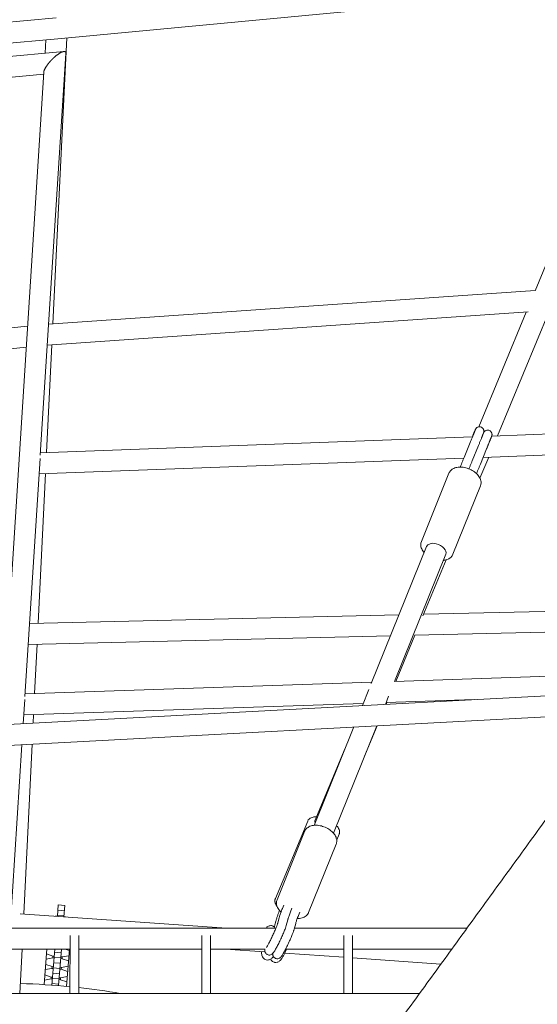
# Model space of a CAD drawing. Units: millimetres. Extents: x -6409 to 6144, y -6598 to 5586.
# Drawn here: x 19 to 490, y 636 to 1532 of the extents above; entities that cross this region are included whole.
import ezdxf

# ---------------------------------------------------------------- set-up
doc = ezdxf.new("R2010")
doc.units = ezdxf.units.MM
doc.header["$LTSCALE"] = 20
doc.layers.add('2d', color=230, linetype='Continuous')

msp = doc.modelspace()

# ---------------------------------------------------------------- linework, layer by layer
at = {"layer": '2d', "lineweight": 0}
for p, q in [((604.13, 1566.89), (488.05, 1285.5)), ((-216.78, 1509.72), (51.79, 1533.85)), ((53.53, 1514.93), (327.2, 1540.76)), ((-216.59, 1490.66), (53.53, 1514.93)), ((48.92, 1255.31), (61.74, 1515.71)), ((42.63, 1513.95), (42.03, 1501.79)), ((-491.29, 1452.98), (58.96, 1503.34)), ((60.73, 1501.62), (37.48, 1135.74)), ((-469.69, 1435.88), (40.48, 1482.57)), ((40.6, 1484.47), (3.37, 898.58)), ((488.12, 1285.68), (45.06, 1255.04)), ((481.81, 1266.2), (43.84, 1235.91)), ((480, 1266.07), (436.69, 1161.61)), ((501.18, 1267.54), (453.84, 1153.37)), ((25.91, 1253.32), (-393.75, 1210.59)), ((24.69, 1234.09), (-388.57, 1192.02)), ((43.15, 1138.18), (47.98, 1236.2)), ((759.76, 1164.69), (448.49, 1153.17)), ((431, 1152.52), (37.62, 1137.97)), ((423.37, 1133.71), (428.98, 1147.54)), ((430.78, 1130.7), (436.39, 1144.53)), ((438.19, 1127.69), (443.8, 1141.52)), ((745.57, 1145.15), (440.7, 1133.87)), ((37.29, 1132.71), (23.52, 916.11)), ((423.17, 1133.22), (36.41, 1118.91)), ((445.83, 1134.06), (437.83, 1114.77)), ((35.5, 982.8), (42.21, 1119.13)), ((409.49, 1119.39), (384.44, 1057.23)), ((438.24, 1107.8), (413.2, 1045.64)), ((338.78, 927.84), (389.11, 1052.76)), ((360.07, 929.85), (406.74, 1045.66)), ((407.06, 1040.57), (385.93, 989.6)), ((637.93, 996.99), (386.54, 991.07)), ((364.04, 990.54), (27.75, 982.62)), ((623.88, 977.66), (378.17, 971.87)), ((356.31, 971.35), (26.54, 963.59)), ((378.57, 971.88), (361.05, 929.88)), ((32.35, 918.81), (34.56, 963.77)), ((594.9, 937.76), (359.93, 929.84)), ((339.3, 929.15), (23.68, 918.52)), ((7.91, 890.62), (582.95, 921.31)), ((330.72, 907.85), (336.64, 922.54)), ((351.65, 908.96), (354.67, 916.47)), ((23.36, 913.48), (21.95, 891.37)), ((331.54, 909.88), (22.46, 899.46)), ((432.42, 913.28), (352.3, 910.58)), ((353, 910.6), (352.34, 909)), ((8.2, 871.61), (568.57, 901.52)), ((31.02, 891.85), (31.41, 899.77)), ((286.8, 798.85), (322.88, 888.4)), ((304.42, 791.75), (343.82, 889.52)), ((344.22, 889.54), (332.65, 861.82)), ((20.74, 872.28), (10.12, 705.25)), ((22.47, 718.19), (30.08, 872.77)), ((315.07, 869.02), (287.53, 803)), ((251.49, 732.18), (280.94, 802.79)), ((253.05, 731.15), (278.09, 793.31)), ((307.35, 785.57), (309.55, 790.85)), ((281.8, 719.56), (306.85, 781.72)), ((53.84, 726.36), (53.03, 716.04)), ((59.82, 725.89), (53.84, 726.36)), ((257.91, 723.12), (259.2, 726.32)), ((206.9, 705.25), (19.07, 718.43)), ((59.44, 721.1), (53.46, 721.57)), ((59.82, 725.89), (59.02, 715.62)), ((265.33, 720.13), (266.62, 723.33)), ((272.56, 716.75), (273.85, 719.95)), ((51.82, 716.29), (51.17, 716.17)), ((53.04, 716.19), (51.82, 716.29)), ((59.07, 716.34), (53.09, 716.81)), ((60.25, 715.63), (59.02, 715.73)), ((60.58, 715.51), (60.25, 715.63)), ((251.41, 709.47), (250.32, 705.25)), ((255.02, 714.96), (253.67, 709.72)), ((262.77, 712.97), (261.42, 707.72)), ((270, 709.59), (268.65, 704.34)), ((9.5, 705.25), (252.03, 705.25)), ((268.88, 705.25), (426, 705.25)), ((64.5, 645.81), (64.56, 698.61)), ((72.5, 645.81), (72.56, 698.6)), ((184.5, 645.81), (184.56, 698.61)), ((192.5, 645.81), (192.56, 698.6)), ((313.82, 645.81), (313.88, 698.72)), ((321.82, 645.81), (321.88, 698.71)), ((-47.46, 686.25), (64.54, 686.25)), ((18.91, 645.81), (20.9, 686.25)), ((43.48, 686.25), (40.94, 653.87)), ((43.13, 681.79), (48.96, 679.78)), ((50.7, 686.25), (48.13, 653.38)), ((56.46, 682.92), (50.47, 683.38)), ((56.72, 686.25), (54.11, 652.91)), ((63.84, 684.98), (60.14, 686.25)), ((61.28, 652.28), (63.94, 686.25)), ((72.54, 686.25), (184.54, 686.25)), ((192.54, 686.25), (242.22, 686.25)), ((241.68, 683.77), (206.23, 686.25)), ((313.86, 678.71), (260.02, 682.48)), ((260.86, 686.25), (313.86, 686.25)), ((321.86, 686.25), (412.2, 686.25)), ((48.83, 678.1), (42.75, 677.03)), ((48.96, 679.78), (48.83, 678.1)), ((50.05, 678.01), (48.83, 678.1)), ((48.96, 679.78), (50.18, 679.68)), ((55.71, 673.37), (49.73, 673.84)), ((56.08, 678.16), (50.1, 678.62)), ((57.26, 677.44), (56.04, 677.54)), ((56.17, 679.21), (57.39, 679.12)), ((57.39, 679.12), (57.26, 677.44)), ((63.09, 675.43), (57.26, 677.44)), ((57.39, 679.12), (63.47, 680.19)), ((402.21, 672.51), (321.86, 678.15)), ((48.08, 668.55), (42.01, 667.48)), ((42.38, 672.24), (48.22, 670.23)), ((48.22, 670.23), (48.08, 668.55)), ((49.31, 668.46), (48.08, 668.55)), ((48.22, 670.23), (49.44, 670.14)), ((54.96, 663.82), (48.98, 664.29)), ((55.34, 668.61), (49.35, 669.08)), ((56.51, 667.89), (55.29, 667.99)), ((55.42, 669.67), (56.64, 669.57)), ((56.64, 669.57), (56.51, 667.89)), ((62.35, 665.89), (56.51, 667.89)), ((56.64, 669.57), (62.72, 670.65)), ((47.34, 659.01), (41.26, 657.93)), ((41.63, 662.69), (47.47, 660.68)), ((47.47, 660.68), (47.34, 659.01)), ((48.56, 658.91), (47.34, 659.01)), ((47.47, 660.68), (48.69, 660.59)), ((54.21, 654.27), (48.23, 654.74)), ((54.59, 659.06), (48.61, 659.53)), ((55.76, 658.35), (54.54, 658.44)), ((54.67, 660.12), (55.89, 660.02)), ((55.89, 660.02), (55.76, 658.35)), ((61.6, 656.34), (55.76, 658.35)), ((55.89, 660.02), (61.97, 661.1)), ((-382.87, 645.81), (382.82, 645.81))]:
    msp.add_line(p, q, dxfattribs=at)
for start, end in [(84.34954, 88.30724), (80.31352, 83.64612)]:
    msp.add_arc((0, 0), 655.15, start, end, dxfattribs=at)
for major_axis, start_param, end_param in [((-8.81, 3.55), -1.332478, 0), ((8.81, -3.55), 0, 1.809114)]:
    msp.add_ellipse((397.92, 1049.21), major_axis=major_axis, ratio=0.602879, start_param=start_param, end_param=end_param, dxfattribs=at)
at = {"layer": '2d', "lineweight": 0, "extrusion": (0, 0, -1)}
msp.add_ellipse((296.3, 799.34), major_axis=(-8.77, 3.66), ratio=0.41284, start_param=-0.436215, end_param=0, dxfattribs=at)
at = {"layer": '2d', "lineweight": 0}
for points, weights in [([(53.53, 1514.93), (53.53, 1514.93), (53.53, 1514.93), (53.53, 1514.93)], [0.999860162762, 0.999906764214, 0.999953376627, 1]), ([(44.85, 1492.39), (46.55, 1494.52), (48.54, 1496.6), (50.63, 1498.42)], [1, 0.968978213529, 0.968978213529, 1]), ([(50.63, 1498.42), (56.2, 1503.29), (60.97, 1505.36), (60.73, 1501.62)], [1, 0.711694496394, 0.601884983546, 0.670571461456]), ([(40.6, 1484.47), (40.73, 1486.41), (42.43, 1489.36), (44.85, 1492.39)], [0.670571461456, 0.712826912946, 0.822636425794, 1])]:
    msp.add_rational_spline(points, weights, degree=3, dxfattribs=at)
for points, knots in [([(122.88, 287.96), (124.83, 290.65), (126.79, 293.34), (134.6, 304.1), (140.46, 312.16), (157.48, 335.6), (168.64, 350.96), (190.94, 381.67), (202.08, 397.01), (224.35, 427.66), (235.47, 442.97), (257.69, 473.56), (268.79, 488.84), (290.96, 519.36), (302.04, 534.61), (324.15, 565.05), (335.2, 580.26), (357.25, 610.62), (368.27, 625.78), (390.26, 656.06), (401.24, 671.17), (423.16, 701.35), (434.11, 716.42), (455.95, 746.49), (466.86, 761.5), (488.63, 791.47), (499.49, 806.43), (521.18, 836.28), (532, 851.17), (553.6, 880.9), (564.37, 895.74), (585.88, 925.34), (596.61, 940.11), (618.03, 969.59), (628.72, 984.31), (650.07, 1013.71), (660.74, 1028.39), (682.04, 1057.71), (692.68, 1072.35), (713.91, 1101.57), (724.51, 1116.16), (745.66, 1145.28), (756.21, 1159.81), (777.27, 1188.79), (787.78, 1203.25), (808.73, 1232.1), (819.18, 1246.48), (839.8, 1274.86), (849.97, 1288.86), (860.11, 1302.81)], [0, 0, 0, 0, 10.000007, 10.000007, 40.000209, 40.000209, 97.213402, 97.213402, 154.417294, 154.417294, 211.607971, 211.607971, 268.783345, 268.783345, 325.941527, 325.941527, 383.080842, 383.080842, 440.199829, 440.199829, 497.297253, 497.297253, 554.372105, 554.372105, 611.423609, 611.423609, 668.451227, 668.451227, 725.454661, 725.454661, 782.433854, 782.433854, 839.388995, 839.388995, 896.378999, 896.378999, 953.488207, 953.488207, 1010.696425, 1010.696425, 1067.982135, 1067.982135, 1125.323713, 1125.323713, 1182.699507, 1182.699507, 1240.087911, 1240.087911, 1296.256986, 1296.256986, 1296.256986, 1296.256986]), ([(973.47, 1221.17), (966.63, 1211.75), (959.78, 1202.32), (942.48, 1178.52), (932.03, 1164.12), (911.03, 1135.22), (900.49, 1120.71), (879.32, 1091.57), (868.7, 1076.95), (847.38, 1047.61), (836.69, 1032.89), (815.24, 1003.37), (804.48, 988.57), (782.92, 958.89), (772.12, 944.02), (750.47, 914.21), (739.62, 899.28), (717.9, 869.38), (707.02, 854.41), (685.25, 824.44), (674.35, 809.44), (652.58, 779.46), (641.7, 764.49), (619.99, 734.61), (609.17, 719.71), (587.55, 689.95), (576.76, 675.09), (555.19, 645.4), (544.41, 630.57), (522.86, 600.9), (512.09, 586.07), (490.53, 556.39), (479.74, 541.53), (458.12, 511.78), (447.3, 496.88), (425.6, 467.01), (414.73, 452.05), (392.93, 422.03), (381.99, 406.97), (360.03, 376.75), (349.02, 361.58), (326.88, 331.11), (315.77, 315.8), (293.42, 285.04), (282.19, 269.58), (259.29, 238.05), (247.62, 221.99), (235.95, 205.92)], [1543.626709, 1543.626709, 1543.626709, 1543.626709, 1581.512864, 1581.512864, 1639.027018, 1639.027018, 1696.705785, 1696.705785, 1754.511724, 1754.511724, 1812.405683, 1812.405683, 1870.346919, 1870.346919, 1928.293237, 1928.293237, 1986.201141, 1986.201141, 2044.026008, 2044.026008, 2101.722287, 2101.722287, 2159.103844, 2159.103844, 2216.003068, 2216.003068, 2272.524586, 2272.524586, 2328.772786, 2328.772786, 2384.84909, 2384.84909, 2440.852618, 2440.852618, 2496.880833, 2496.880833, 2553.030135, 2553.030135, 2609.396433, 2609.396433, 2666.075704, 2666.075704, 2723.164528, 2723.164528, 2780.760646, 2780.760646, 2840.524334, 2840.524334, 2840.524334, 2840.524334]), ([(438.86, 1161.37), (438.46, 1161.53), (438.04, 1161.62), (437.23, 1161.68), (436.85, 1161.64), (436.12, 1161.49), (435.81, 1161.36), (435.18, 1161.05), (434.96, 1160.88), (434.47, 1160.47), (434.35, 1160.31), (434.05, 1159.94), (434, 1159.84), (433.89, 1159.67), (433.87, 1159.62), (433.82, 1159.53), (433.8, 1159.5), (433.76, 1159.43), (433.75, 1159.4), (433.71, 1159.31), (433.69, 1159.28), (433.56, 1158.99), (433.46, 1158.74), (433.21, 1158.15), (433.15, 1158), (433.02, 1157.68), (432.95, 1157.51), (432.79, 1157.13), (432.71, 1156.94), (432.54, 1156.52), (432.45, 1156.3), (432.26, 1155.84), (432.16, 1155.61), (431.96, 1155.12), (431.86, 1154.87), (431.64, 1154.34), (431.53, 1154.06), (431.3, 1153.5), (431.18, 1153.22), (431.01, 1152.79), (430.95, 1152.66), (430.9, 1152.52)], [5.636076, 5.636076, 5.636076, 5.636076, 5.63727, 5.63727, 5.638586, 5.638586, 5.64032, 5.64032, 5.643054, 5.643054, 5.648314, 5.648314, 5.658487, 5.658487, 5.668029, 5.668029, 5.678877, 5.678877, 5.695894, 5.695894, 5.735822, 5.735822, 6.020259, 6.020259, 6.102626, 6.102626, 6.186142, 6.186142, 6.269693, 6.269693, 6.35214, 6.35214, 6.432089, 6.432089, 6.51309, 6.51309, 6.5941, 6.5941, 6.674073, 6.674073, 6.710407, 6.710407, 6.710407, 6.710407]), ([(431.63, 1154.08), (431.69, 1154.24), (431.75, 1154.39), (431.87, 1154.69), (431.93, 1154.84), (432.05, 1155.13), (432.11, 1155.27), (432.22, 1155.55), (432.27, 1155.69), (432.38, 1155.95), (432.43, 1156.08), (432.53, 1156.33), (432.58, 1156.45), (432.67, 1156.68), (432.72, 1156.8), (432.81, 1157.02), (432.85, 1157.13), (432.93, 1157.33), (432.97, 1157.43), (433.05, 1157.62), (433.08, 1157.71), (433.15, 1157.88), (433.18, 1157.97), (433.25, 1158.12), (433.27, 1158.2), (433.33, 1158.33), (433.35, 1158.4), (433.4, 1158.52), (433.42, 1158.58), (433.46, 1158.68), (433.48, 1158.73), (433.51, 1158.81), (433.53, 1158.84), (433.56, 1158.93), (433.57, 1158.96), (433.57, 1158.96)], [4.712389, 4.712389, 4.712389, 4.712389, 4.7584697, 4.7584697, 4.8047518, 4.8047518, 4.8510369, 4.8510369, 4.8971263, 4.8971263, 4.9432029, 4.9432029, 4.9894844, 4.9894844, 5.0357715, 5.0357715, 5.0818637, 5.0818637, 5.1279296, 5.1279296, 5.17421, 5.17421, 5.2205027, 5.2205027, 5.266601, 5.266601, 5.3126216, 5.3126216, 5.3589015, 5.3589015, 5.4052257, 5.4052257, 5.4513383, 5.4513383, 5.5331919, 5.5331919, 5.5331919, 5.5331919]), ([(439.05, 1151.09), (439.11, 1151.25), (439.17, 1151.4), (439.29, 1151.71), (439.35, 1151.86), (439.47, 1152.15), (439.53, 1152.29), (439.64, 1152.57), (439.7, 1152.7), (439.8, 1152.97), (439.85, 1153.1), (439.95, 1153.35), (440, 1153.47), (440.1, 1153.71), (440.15, 1153.83), (440.23, 1154.05), (440.28, 1154.16), (440.36, 1154.37), (440.4, 1154.47), (440.48, 1154.66), (440.51, 1154.75), (440.59, 1154.93), (440.62, 1155.02), (440.68, 1155.18), (440.71, 1155.25), (440.77, 1155.4), (440.8, 1155.47), (440.85, 1155.6), (440.87, 1155.66), (440.92, 1155.77), (440.94, 1155.82), (440.98, 1155.92), (440.99, 1155.97), (441.04, 1156.1), (441.07, 1156.16), (441.12, 1156.29), (441.13, 1156.33), (441.17, 1156.47), (441.18, 1156.5), (441.21, 1156.58), (441.22, 1156.64), (441.27, 1156.83), (441.29, 1156.93), (441.34, 1157.28), (441.36, 1157.44), (441.35, 1157.93), (441.34, 1158.19), (441.18, 1158.84), (441.11, 1159.08), (440.87, 1159.58), (440.75, 1159.79), (440.33, 1160.36), (439.97, 1160.75), (439.29, 1161.17), (439.08, 1161.28), (438.86, 1161.37)], [4.712389, 4.712389, 4.712389, 4.712389, 4.7584795, 4.7584795, 4.8047636, 4.8047636, 4.8510445, 4.8510445, 4.8971263, 4.8971263, 4.943221, 4.943221, 4.9895057, 4.9895057, 5.0357847, 5.0357847, 5.0818637, 5.0818637, 5.1279693, 5.1279693, 5.1742555, 5.1742555, 5.220529, 5.220529, 5.266601, 5.266601, 5.3127574, 5.3127574, 5.3590508, 5.3590508, 5.4052973, 5.4052973, 5.4513383, 5.4513383, 5.543707, 5.543707, 5.5898913, 5.5898913, 5.5999436, 5.5999436, 5.6125436, 5.6125436, 5.6220483, 5.6220483, 5.6273408, 5.6273408, 5.6309612, 5.6309612, 5.6326723, 5.6326723, 5.6337653, 5.6337653, 5.6354169, 5.6354169, 5.6360757, 5.6360757, 5.6360757, 5.6360757]), ([(443.8, 1141.52), (443.94, 1141.85), (444.08, 1142.19), (444.35, 1142.86), (444.48, 1143.2), (444.75, 1143.86), (444.89, 1144.19), (445.15, 1144.83), (445.27, 1145.15), (445.53, 1145.77), (445.65, 1146.08), (445.89, 1146.68), (446.01, 1146.98), (446.25, 1147.55), (446.36, 1147.84), (446.58, 1148.38), (446.68, 1148.64), (446.89, 1149.15), (446.99, 1149.39), (447.18, 1149.87), (447.27, 1150.09), (447.44, 1150.53), (447.52, 1150.74), (447.68, 1151.12), (447.75, 1151.31), (447.89, 1151.65), (447.95, 1151.81), (448.07, 1152.11), (448.13, 1152.25), (448.23, 1152.5), (448.27, 1152.61), (448.35, 1152.81), (448.38, 1152.89), (448.45, 1153.08), (448.48, 1153.15), (448.53, 1153.3), (448.55, 1153.33), (448.57, 1153.42), (448.58, 1153.45), (448.61, 1153.54), (448.63, 1153.6), (448.67, 1153.79), (448.7, 1153.88), (448.74, 1154.18), (448.76, 1154.32), (448.77, 1154.74), (448.78, 1154.99), (448.65, 1155.65), (448.58, 1155.9), (448.36, 1156.42), (448.25, 1156.64), (447.85, 1157.24), (447.49, 1157.64), (446.64, 1158.21), (446.22, 1158.4), (445.39, 1158.63), (444.98, 1158.66), (444.19, 1158.63), (443.83, 1158.55), (443.14, 1158.33), (442.86, 1158.18), (442.29, 1157.82), (442.11, 1157.64), (441.68, 1157.23), (441.59, 1157.08), (441.39, 1156.81), (441.34, 1156.73), (441.27, 1156.6), (441.25, 1156.56), (441.21, 1156.48), (441.19, 1156.45), (441.16, 1156.38), (441.14, 1156.35), (441.12, 1156.31), (441.12, 1156.3), (441.11, 1156.28)], [4.153884, 4.153884, 4.153884, 4.153884, 4.233459, 4.233459, 4.314065, 4.314065, 4.394668, 4.394668, 4.474238, 4.474238, 4.55386, 4.55386, 4.63451, 4.63451, 4.715153, 4.715153, 4.794759, 4.794759, 4.874569, 4.874569, 4.955396, 4.955396, 5.036206, 5.036206, 5.115971, 5.115971, 5.196843, 5.196843, 5.278657, 5.278657, 5.360357, 5.360357, 5.440993, 5.440993, 5.553575, 5.553575, 5.583326, 5.583326, 5.597329, 5.597329, 5.611412, 5.611412, 5.62093, 5.62093, 5.626211, 5.626211, 5.630434, 5.630434, 5.632382, 5.632382, 5.633563, 5.633563, 5.635298, 5.635298, 5.636544, 5.636544, 5.637757, 5.637757, 5.639193, 5.639193, 5.64122, 5.64122, 5.644668, 5.644668, 5.651748, 5.651748, 5.662255, 5.662255, 5.671871, 5.671871, 5.684302, 5.684302, 5.706579, 5.706579, 5.71733, 5.71733, 5.71733, 5.71733]), ([(428.98, 1147.54), (429.17, 1148.01), (429.36, 1148.48), (429.74, 1149.41), (429.92, 1149.87), (430.29, 1150.77), (430.47, 1151.21), (430.82, 1152.07), (430.99, 1152.5), (431.32, 1153.31), (431.47, 1153.7), (431.63, 1154.08)], [4.1538836, 4.1538836, 4.1538836, 4.1538836, 4.2655847, 4.2655847, 4.3772858, 4.3772858, 4.4889868, 4.4889868, 4.6006879, 4.6006879, 4.712389, 4.712389, 4.712389, 4.712389]), ([(436.39, 1144.53), (436.58, 1145), (436.77, 1145.47), (437.15, 1146.4), (437.34, 1146.86), (437.7, 1147.77), (437.88, 1148.21), (438.23, 1149.08), (438.4, 1149.5), (438.73, 1150.32), (438.89, 1150.71), (439.05, 1151.09)], [4.1538836, 4.1538836, 4.1538836, 4.1538836, 4.2655847, 4.2655847, 4.3772858, 4.3772858, 4.4889868, 4.4889868, 4.6006879, 4.6006879, 4.712389, 4.712389, 4.712389, 4.712389]), ([(419.84, 1125), (420.02, 1125.45), (420.21, 1125.91), (420.71, 1127.15), (421.03, 1127.94), (421.68, 1129.55), (422.01, 1130.37), (422.68, 1132.03), (423.02, 1132.87), (423.37, 1133.71)], [4.8683223, 4.8683223, 4.8683223, 4.8683223, 4.9357911, 4.9357911, 5.0474922, 5.0474922, 5.1591933, 5.1591933, 5.2708943, 5.2708943, 5.2708943, 5.2708943]), ([(427.81, 1123.37), (427.81, 1123.37), (427.81, 1123.38), (428.12, 1124.15), (428.44, 1124.94), (429.1, 1126.55), (429.43, 1127.37), (430.1, 1129.02), (430.44, 1129.86), (430.78, 1130.7)], [4.9351449, 4.9351449, 4.9351449, 4.9351449, 4.9357911, 4.9357911, 5.0474922, 5.0474922, 5.1591933, 5.1591933, 5.2708943, 5.2708943, 5.2708943, 5.2708943]), ([(409.51, 1119.44), (409.9, 1120.39), (410.5, 1121.26), (412.01, 1122.77), (412.95, 1123.39), (415.19, 1124.41), (416.51, 1124.75), (419.42, 1125.07), (421.01, 1125.02), (424.22, 1124.55), (425.84, 1124.12), (428.94, 1122.94), (430.43, 1122.18), (433.16, 1120.4), (434.4, 1119.38), (436.5, 1117.11), (437.36, 1115.86), (438.5, 1113.27), (438.82, 1111.94), (438.79, 1109.64), (438.6, 1108.69), (438.24, 1107.8)], [1.570796, 1.570796, 1.570796, 1.570796, 1.817511, 1.817511, 2.087223, 2.087223, 2.407154, 2.407154, 2.756479, 2.756479, 3.106151, 3.106151, 3.453411, 3.453411, 3.802432, 3.802432, 4.153046, 4.153046, 4.478268, 4.478268, 4.707712, 4.707712, 4.707712, 4.707712]), ([(434.68, 1119.02), (434.86, 1119.46), (435.04, 1119.91), (435.54, 1121.14), (435.86, 1121.93), (436.51, 1123.54), (436.84, 1124.36), (437.51, 1126.01), (437.85, 1126.85), (438.19, 1127.69)], [4.8696204, 4.8696204, 4.8696204, 4.8696204, 4.9357911, 4.9357911, 5.0474922, 5.0474922, 5.1591933, 5.1591933, 5.2708943, 5.2708943, 5.2708943, 5.2708943]), ([(409.49, 1119.39), (409.49, 1119.39), (409.49, 1119.4), (409.5, 1119.4), (409.5, 1119.41), (409.5, 1119.41), (409.5, 1119.42), (409.51, 1119.42), (409.51, 1119.43), (409.51, 1119.44), (409.51, 1119.44), (409.51, 1119.44)], [1.566119799, 1.566119799, 1.566119799, 1.566119799, 1.567055105, 1.567055105, 1.56799041, 1.56799041, 1.568925716, 1.568925716, 1.569861021, 1.569861021, 1.570796327, 1.570796327, 1.570796327, 1.570796327]), ([(386.87, 1047.2), (385.99, 1048.23), (385.26, 1049.33), (384.19, 1051.76), (383.87, 1053.09), (383.9, 1055.39), (384.08, 1056.34), (384.44, 1057.23)], [6.9860974, 6.9860974, 6.9860974, 6.9860974, 7.2946384, 7.2946384, 7.619861, 7.619861, 7.8493051, 7.8493051, 7.8493051, 7.8493051]), ([(413.17, 1045.59), (412.78, 1044.64), (412.19, 1043.77), (410.68, 1042.26), (409.74, 1041.64), (407.5, 1040.62), (406.17, 1040.28), (404.69, 1040.12), (404.59, 1040.11), (404.49, 1040.1)], [4.712389, 4.712389, 4.712389, 4.712389, 4.9591034, 4.9591034, 5.2288152, 5.2288152, 5.5487464, 5.5487464, 5.5709201, 5.5709201, 5.5709201, 5.5709201]), ([(413.2, 1045.64), (413.19, 1045.64), (413.19, 1045.63), (413.19, 1045.63), (413.19, 1045.62), (413.19, 1045.62), (413.18, 1045.61), (413.18, 1045.6), (413.18, 1045.6), (413.18, 1045.59), (413.18, 1045.59), (413.17, 1045.59)], [4.707712453, 4.707712453, 4.707712453, 4.707712453, 4.708647758, 4.708647758, 4.709583064, 4.709583064, 4.710518369, 4.710518369, 4.711453675, 4.711453675, 4.71238898, 4.71238898, 4.71238898, 4.71238898]), ([(306.85, 781.72), (307.23, 782.68), (307.41, 783.71), (307.39, 785.84), (307.15, 786.94), (306.26, 789.22), (305.55, 790.39), (303.69, 792.64), (302.52, 793.71), (299.89, 795.61), (298.43, 796.43), (295.38, 797.74), (293.79, 798.23), (290.59, 798.85), (288.98, 798.98), (285.89, 798.82), (284.4, 798.52), (281.77, 797.47), (280.61, 796.73), (279.26, 795.32), (278.89, 794.83), (278.59, 794.31)], [1.660021, 1.660021, 1.660021, 1.660021, 1.906727, 1.906727, 2.175655, 2.175655, 2.494679, 2.494679, 2.843819, 2.843819, 3.193559, 3.193559, 3.540828, 3.540828, 3.889784, 3.889784, 4.240478, 4.240478, 4.566663, 4.566663, 4.712389, 4.712389, 4.712389, 4.712389]), ([(280.94, 802.79), (281.23, 803.47), (281.67, 804.08), (282.77, 805.14), (283.46, 805.55), (285.21, 806.28), (286.32, 806.49), (287.99, 806.59), (288.5, 806.6), (289.02, 806.58)], [4.9815381, 4.9815381, 4.9815381, 4.9815381, 5.1607053, 5.1607053, 5.3699506, 5.3699506, 5.678436, 5.678436, 5.8111431, 5.8111431, 5.8111431, 5.8111431]), ([(307.19, 798.63), (307.47, 798.35), (307.72, 798.06), (308.86, 796.65), (309.56, 795.44), (309.84, 794.02), (309.84, 794.02), (309.84, 794.02)], [7.3699364, 7.3699364, 7.3699364, 7.3699364, 7.4726828, 7.4726828, 7.853959, 7.853959, 7.8539816, 7.8539816, 7.8539816, 7.8539816]), ([(278.59, 794.31), (278.55, 794.25), (278.51, 794.18), (278.44, 794.05), (278.41, 793.98), (278.34, 793.85), (278.31, 793.79), (278.24, 793.65), (278.21, 793.58), (278.15, 793.45), (278.12, 793.38), (278.09, 793.31)], [4.71238898, 4.71238898, 4.71238898, 4.71238898, 4.73023385, 4.73023385, 4.74807872, 4.74807872, 4.7659236, 4.7659236, 4.78376847, 4.78376847, 4.80161334, 4.80161334, 4.80161334, 4.80161334]), ([(309.84, 794.02), (309.88, 793.82), (309.91, 793.62), (309.95, 793.2), (309.96, 792.99), (309.95, 792.56), (309.93, 792.35), (309.87, 791.91), (309.83, 791.7), (309.71, 791.27), (309.64, 791.06), (309.55, 790.85)], [1.5707963, 1.5707963, 1.5707963, 1.5707963, 1.6246261, 1.6246261, 1.678456, 1.678456, 1.7322858, 1.7322858, 1.7861156, 1.7861156, 1.8399454, 1.8399454, 1.8399454, 1.8399454]), ([(251.2, 729), (251.16, 729.2), (251.13, 729.41), (251.09, 729.83), (251.08, 730.04), (251.09, 730.47), (251.11, 730.68), (251.17, 731.11), (251.21, 731.33), (251.33, 731.76), (251.4, 731.97), (251.49, 732.18)], [4.712389, 4.712389, 4.712389, 4.712389, 4.7662188, 4.7662188, 4.8200486, 4.8200486, 4.8738784, 4.8738784, 4.9277083, 4.9277083, 4.9815381, 4.9815381, 4.9815381, 4.9815381]), ([(252.96, 725.41), (252.12, 726.48), (251.47, 727.64), (251.2, 729), (251.2, 729), (251.2, 729)], [4.3464175, 4.3464175, 4.3464175, 4.3464175, 4.7123664, 4.7123664, 4.712389, 4.712389, 4.712389, 4.712389]), ([(253.05, 731.15), (252.66, 730.19), (252.48, 729.16), (252.51, 727.03), (252.75, 725.93), (253.63, 723.65), (254.35, 722.48), (255.67, 720.88), (256.14, 720.37), (256.65, 719.89)], [4.8016133, 4.8016133, 4.8016133, 4.8016133, 5.0483192, 5.0483192, 5.3172476, 5.3172476, 5.6362719, 5.6362719, 5.7929942, 5.7929942, 5.7929942, 5.7929942]), ([(255.27, 721.36), (255.12, 720.97), (254.96, 720.58), (254.49, 719.34), (254.17, 718.47), (253.56, 716.72), (253.27, 715.83), (252.7, 714.03), (252.42, 713.12), (251.9, 711.29), (251.65, 710.38), (251.41, 709.47)], [4.7718111, 4.7718111, 4.7718111, 4.7718111, 4.8240901, 4.8240901, 4.9357911, 4.9357911, 5.0474922, 5.0474922, 5.1591933, 5.1591933, 5.2708943, 5.2708943, 5.2708943, 5.2708943]), ([(257.91, 723.12), (257.63, 722.43), (257.37, 721.76), (256.88, 720.49), (256.65, 719.88), (256.23, 718.73), (256.03, 718.18), (255.68, 717.16), (255.52, 716.68), (255.24, 715.78), (255.12, 715.36), (255.02, 714.96)], [4.712389, 4.712389, 4.712389, 4.712389, 4.8240901, 4.8240901, 4.9357911, 4.9357911, 5.0474922, 5.0474922, 5.1591933, 5.1591933, 5.2708943, 5.2708943, 5.2708943, 5.2708943]), ([(265.33, 720.13), (265.07, 719.47), (264.82, 718.83), (264.35, 717.64), (264.14, 717.07), (263.75, 716.01), (263.58, 715.52), (263.27, 714.63), (263.14, 714.22), (262.92, 713.51), (262.83, 713.21), (262.77, 712.97)], [4.712389, 4.712389, 4.712389, 4.712389, 4.8240901, 4.8240901, 4.9357911, 4.9357911, 5.0474922, 5.0474922, 5.1591933, 5.1591933, 5.2708943, 5.2708943, 5.2708943, 5.2708943]), ([(271.47, 713.95), (271.8, 713.95), (272.13, 713.95), (274.01, 714.06), (275.5, 714.35), (278.12, 715.4), (279.28, 716.14), (280.63, 717.55), (281, 718.04), (281.31, 718.56)], [6.9573786, 6.9573786, 6.9573786, 6.9573786, 7.0313767, 7.0313767, 7.3820704, 7.3820704, 7.7082553, 7.7082553, 7.8539816, 7.8539816, 7.8539816, 7.8539816]), ([(281.31, 718.56), (281.35, 718.63), (281.38, 718.69), (281.45, 718.82), (281.49, 718.89), (281.56, 719.02), (281.59, 719.09), (281.65, 719.22), (281.68, 719.29), (281.74, 719.42), (281.77, 719.49), (281.8, 719.56)], [1.57079633, 1.57079633, 1.57079633, 1.57079633, 1.5886412, 1.5886412, 1.60648607, 1.60648607, 1.62433094, 1.62433094, 1.64217581, 1.64217581, 1.66002068, 1.66002068, 1.66002068, 1.66002068]), ([(253.67, 709.72), (253.63, 709.56), (253.55, 709.29), (253.29, 708.48), (253.06, 707.86), (252.46, 706.29), (252.06, 705.31), (251.14, 703.13), (250.61, 701.92), (249.48, 699.42), (248.88, 698.13), (247.68, 695.62), (247.08, 694.4), (245.94, 692.17), (245.41, 691.16), (244.49, 689.48), (244.09, 688.8), (243.66, 688.12), (243.55, 687.96), (243.44, 687.79), (243.41, 687.75), (243.38, 687.71)], [4.153884, 4.153884, 4.153884, 4.153884, 4.327955, 4.327955, 4.579936, 4.579936, 4.874067, 4.874067, 5.182593, 5.182593, 5.495474, 5.495474, 5.808592, 5.808592, 6.11805, 6.11805, 6.414212, 6.414212, 6.537238, 6.537238, 6.590562, 6.590562, 6.590562, 6.590562]), ([(272.56, 716.75), (272.3, 716.09), (272.05, 715.46), (271.58, 714.26), (271.37, 713.69), (270.98, 712.64), (270.81, 712.15), (270.5, 711.25), (270.37, 710.84), (270.15, 710.13), (270.06, 709.83), (270, 709.59)], [4.712389, 4.712389, 4.712389, 4.712389, 4.8240901, 4.8240901, 4.9357911, 4.9357911, 5.0474922, 5.0474922, 5.1591933, 5.1591933, 5.2708943, 5.2708943, 5.2708943, 5.2708943]), ([(261.42, 707.72), (261.23, 707), (260.97, 706.22), (260.25, 704.23), (259.75, 702.98), (258.65, 700.34), (258.06, 698.98), (256.82, 696.22), (256.16, 694.81), (254.85, 692.07), (254.2, 690.74), (252.93, 688.26), (252.33, 687.12), (251.19, 685.09), (250.68, 684.22), (249.81, 682.93), (249.64, 682.53), (248.61, 681.67), (248.47, 681.56), (248.01, 681.26), (247.66, 681.05), (246.67, 680.79), (246.15, 680.71), (245.09, 680.84), (244.61, 680.97), (243.77, 681.39), (243.41, 681.66), (242.82, 682.25), (242.59, 682.58), (242.23, 683.24), (242.12, 683.56), (241.96, 684.18), (241.93, 684.44), (241.9, 684.97), (241.91, 685.2), (241.95, 685.74), (242, 686), (242.05, 686.25)], [4.153884, 4.153884, 4.153884, 4.153884, 4.468043, 4.468043, 4.833642, 4.833642, 5.166494, 5.166494, 5.493728, 5.493728, 5.820604, 5.820604, 6.151563, 6.151563, 6.500842, 6.500842, 6.781519, 6.781519, 6.819434, 6.819434, 6.872634, 6.872634, 6.908622, 6.908622, 6.934391, 6.934391, 6.957805, 6.957805, 6.983983, 6.983983, 7.01747, 7.01747, 7.061298, 7.061298, 7.122338, 7.122338, 7.228732, 7.228732, 7.228732, 7.228732]), ([(243.4, 705.25), (243.48, 705.54), (243.62, 705.81), (244.02, 706.34), (244.28, 706.58), (244.95, 707.03), (245.36, 707.22), (246.26, 707.48), (246.76, 707.55), (247.71, 707.56), (248.16, 707.52), (248.68, 707.4), (248.77, 707.37), (248.86, 707.35)], [0.106859, 0.106859, 0.106859, 0.106859, 1.250421, 1.250421, 2.583197, 2.583197, 4.111126, 4.111126, 5.634193, 5.634193, 6.964711, 6.964711, 7.244226, 7.244226, 7.244226, 7.244226]), ([(248.86, 707.35), (249.22, 707.24), (249.58, 707.09), (250.16, 706.75), (250.4, 706.57), (250.61, 706.36)], [0, 0, 0, 0, 1.176832, 1.176832, 2.198021, 2.198021, 2.198021, 2.198021]), ([(266.95, 699.55), (266.47, 698.36), (265.91, 697.04), (264.72, 694.31), (264.08, 692.91), (262.78, 690.13), (262.12, 688.76), (260.82, 686.17), (260.19, 684.95), (259.01, 682.74), (258.46, 681.77), (257.38, 680.01), (257.28, 679.5), (255.85, 678.3), (255.71, 678.19), (255.25, 677.89), (254.9, 677.68), (253.91, 677.41), (253.39, 677.34), (252.36, 677.45), (251.92, 677.57), (251.51, 677.76)], [4.712389, 4.712389, 4.712389, 4.712389, 5.050362, 5.050362, 5.378709, 5.378709, 5.705297, 5.705297, 6.034088, 6.034088, 6.37344, 6.37344, 6.780529, 6.780529, 6.818857, 6.818857, 6.872296, 6.872296, 6.908392, 6.908392, 6.932208, 6.932208, 6.932208, 6.932208]), ([(268.65, 704.34), (268.58, 704.09), (268.51, 703.83), (268.34, 703.28), (268.24, 702.99), (268.04, 702.39), (267.92, 702.07), (267.68, 701.41), (267.55, 701.06), (267.26, 700.32), (267.11, 699.94), (266.95, 699.55)], [4.1538836, 4.1538836, 4.1538836, 4.1538836, 4.2655847, 4.2655847, 4.3772858, 4.3772858, 4.4889868, 4.4889868, 4.6006879, 4.6006879, 4.712389, 4.712389, 4.712389, 4.712389]), ([(249.68, 679.45), (249.34, 679), (248.99, 678.57), (248.04, 677.61), (247.43, 677.08), (246.18, 676.51), (245.8, 676.37), (244.73, 676.15), (243.97, 676.13), (242.62, 676.45), (242.05, 676.71), (241.06, 677.4), (240.66, 677.82), (239.94, 678.8), (239.69, 679.35), (239.14, 680.92), (239.02, 681.89), (238.95, 683.27), (238.94, 683.61), (238.95, 683.96)], [5.266853, 5.266853, 5.266853, 5.266853, 5.424455, 5.424455, 5.63719, 5.63719, 5.715554, 5.715554, 5.831796, 5.831796, 5.925375, 5.925375, 6.027971, 6.027971, 6.170572, 6.170572, 6.455895, 6.455895, 6.547721, 6.547721, 6.547721, 6.547721]), ([(251.51, 677.76), (251.11, 677.95), (250.74, 678.21), (250.12, 678.79), (249.88, 679.11), (249.5, 679.77), (249.38, 680.1), (249.2, 680.72), (249.17, 680.99), (249.13, 681.53), (249.13, 681.75), (249.15, 682.03), (249.16, 682.11), (249.17, 682.18)], [0.6490226, 0.6490226, 0.6490226, 0.6490226, 0.6724158, 0.6724158, 0.6981473, 0.6981473, 0.7307902, 0.7307902, 0.7735785, 0.7735785, 0.832196, 0.832196, 0.8560842, 0.8560842, 0.8560842, 0.8560842]), ([(260.35, 683.26), (259.95, 682.3), (259.53, 681.4), (258.68, 679.71), (258.24, 678.94), (257.32, 677.51), (256.84, 676.86), (255.74, 675.66), (255.13, 675.1), (253.87, 674.44), (253.48, 674.28), (252.38, 674.01), (251.61, 673.95), (250.7, 674.14), (250.57, 674.17), (250.45, 674.2)], [4.712389, 4.712389, 4.712389, 4.712389, 4.938644, 4.938644, 5.164898, 5.164898, 5.391153, 5.391153, 5.617408, 5.617408, 5.703159, 5.703159, 5.824196, 5.824196, 5.843662, 5.843662, 5.843662, 5.843662]), ([(261.49, 686.25), (261.48, 686.24), (261.48, 686.22), (261.29, 685.69), (261.11, 685.19), (260.73, 684.21), (260.54, 683.73), (260.35, 683.26)], [4.4851281, 4.4851281, 4.4851281, 4.4851281, 4.4889868, 4.4889868, 4.6006879, 4.6006879, 4.712389, 4.712389, 4.712389, 4.712389]), ([(250.45, 674.2), (249.86, 674.38), (249.31, 674.67), (248.35, 675.39), (247.98, 675.83), (247.51, 676.52), (247.36, 676.79), (247.24, 677.05)], [5.8436623, 5.8436623, 5.8436623, 5.8436623, 5.9370468, 5.9370468, 6.0424734, 6.0424734, 6.1115602, 6.1115602, 6.1115602, 6.1115602])]:
    msp.add_open_spline(points, degree=3, knots=knots, dxfattribs=at)

doc.saveas('drawing.dxf')
